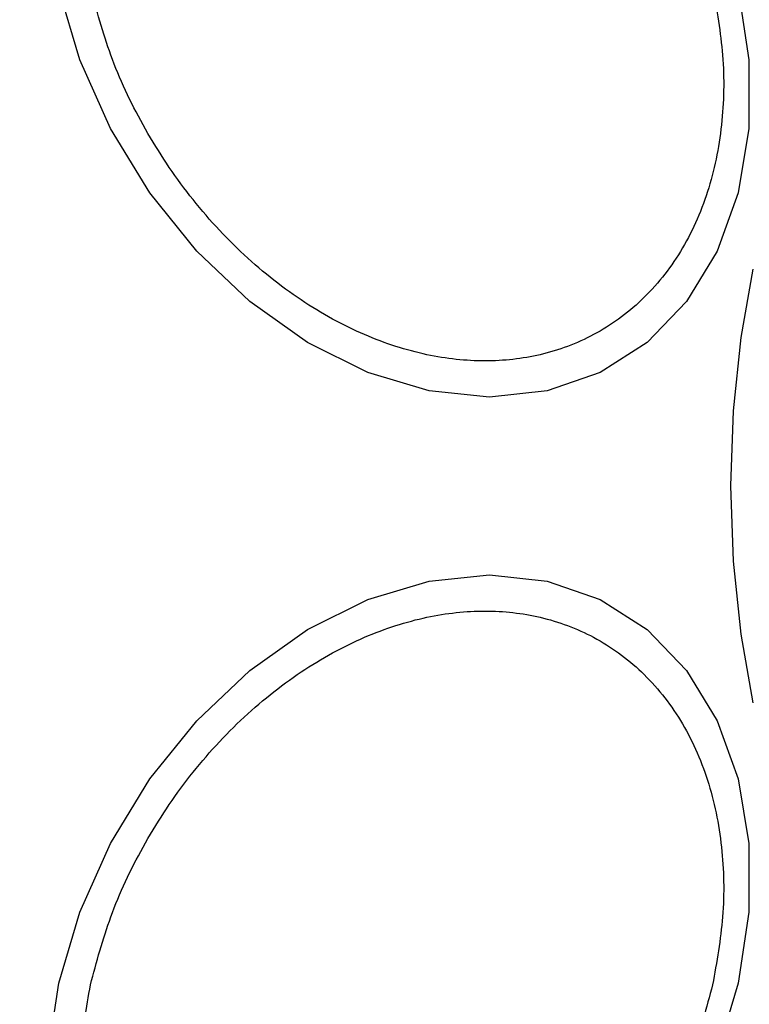
# Model space of a CAD drawing. Units: millimetres. Extents: x 0 to 7176, y -1900 to 5034.
# Drawn here: x 2844 to 2864, y 2334 to 2361 of the extents above; entities that cross this region are included whole.
import ezdxf

# ---------------------------------------------------------------- set-up
doc = ezdxf.new("R2010")
doc.units = ezdxf.units.MM
doc.header["$LTSCALE"] = 100
doc.header["$PDSIZE"] = -1
doc.layers.add('Dimensions', color=7, linetype='Continuous')
doc.dimstyles.new('ISO-25', dxfattribs={"dimtxt": 2.5, "dimasz": 2.5, "dimexe": 1.25, "dimexo": 0.625, "dimtad": 1, "dimtxsty": 'Standard', "dimcen": 2.5, "dimadec": 0, "dimazin": 0, "dimtfac": 1, "dimtmove": 0, "dimatfit": 3, "dimfxl": 1, "dimarcsym": 0})

# ---------------------------------------------------------------- blocks, each defined once
blk = doc.blocks.new('*D3')
at = {"layer": 'Defpoints', "color": 0}
for p in [(2830.519, 2396.105), (2830.519, 1500.004), (5469.64, 1500.004)]:
    blk.add_point(p, dxfattribs=at)
at = {"layer": 'Dimensions', "color": 0, "lineweight": -2}
for p, q in [((5469.64, 2496.105), (5469.64, 2596.105)), ((2830.519, 2396.105), (5569.64, 2396.105)), ((5469.64, 2396.105), (5469.64, 2225.455)), ((5469.64, 1500.004), (5469.64, 1670.655)), ((2830.519, 1500.004), (5569.64, 1500.004)), ((5469.64, 1400.004), (5469.64, 1300.004))]:
    blk.add_line(p, q, dxfattribs=at)
at = {"layer": 'Dimensions', "color": 0}
for points in [[(5452.973, 2496.105), (5486.306, 2496.105), (5469.64, 2396.105)], [(5486.306, 1400.004), (5452.973, 1400.004), (5469.64, 1500.004)]]:
    blk.add_solid(points, dxfattribs=at)
at = {"layer": 'Dimensions', "color": 0, "insert": (5469.64, 1948.055), "char_height": 250, "attachment_point": 5}
blk.add_mtext('896', dxfattribs=at)

msp = doc.modelspace()

# ---------------------------------------------------------------- linework, layer by layer
at = {"color": 7, "linetype": 'Continuous', "lineweight": 25, "flags": 128}
for points in [[(2863.538, 2361.516), (2863.826, 2359.597), (2863.827, 2357.735), (2863.538, 2355.989), (2862.971, 2354.41), (2862.141, 2353.047), (2861.073, 2351.942), (2859.802, 2351.128), (2858.364, 2350.629), (2856.803, 2350.461), (2855.168, 2350.629), (2853.508, 2351.128), (2851.873, 2351.942), (2850.312, 2353.047), (2848.874, 2354.41), (2847.602, 2355.989), (2846.535, 2357.735), (2845.704, 2359.597), (2845.136, 2361.516)], [(2863.345, 2348.053), (2863.413, 2350.093), (2863.616, 2352.071), (2863.947, 2353.926)], [(2863.947, 2342.18), (2863.616, 2344.036), (2863.413, 2346.014), (2863.345, 2348.053)], [(2845.136, 2334.59), (2845.704, 2336.51), (2846.535, 2338.372), (2847.602, 2340.118), (2848.874, 2341.697), (2850.312, 2343.059), (2851.873, 2344.165), (2853.508, 2344.979), (2855.168, 2345.478), (2856.803, 2345.646), (2858.364, 2345.478), (2859.802, 2344.979), (2861.073, 2344.165), (2862.141, 2343.059), (2862.971, 2341.697), (2863.538, 2340.118), (2863.827, 2338.372), (2863.826, 2336.51), (2863.538, 2334.59), (2862.97, 2332.671)], [(2844.848, 2332.671), (2845.136, 2334.59)]]:
    msp.add_lwpolyline(points, dxfattribs=at)
at = {"color": 7, "linetype": 'Continuous', "lineweight": 25}
for start, end in [(0, 180), (180, 0)]:
    msp.add_arc((2831.019, 2348.053), 41.55, start, end, dxfattribs=at)
for points, knots in [([(2896.037, 2348.053), (2895.943, 2350.011), (2895.756, 2353.925), (2894.274, 2359.612), (2892.026, 2364.977), (2889.058, 2369.927), (2885.52, 2374.416), (2881.535, 2378.439), (2877.185, 2381.996), (2872.034, 2385.462), (2866.051, 2388.676), (2859.235, 2391.466), (2852.211, 2393.594), (2845.032, 2395.078), (2837.767, 2395.945), (2830.478, 2396.207), (2823.203, 2395.858), (2815.979, 2394.903), (2808.848, 2393.34), (2801.865, 2391.127), (2795.096, 2388.245), (2789.165, 2384.958), (2784.082, 2381.415), (2779.793, 2377.777), (2775.874, 2373.681), (2772.429, 2369.116), (2769.578, 2364.094), (2767.458, 2358.674), (2766.134, 2352.939), (2766.054, 2349.021), (2766.014, 2347.053)], [0, 0, 0, 0, 0.032678, 0.065333, 0.097575, 0.129635, 0.161475, 0.192874, 0.224079, 0.255227, 0.296501, 0.337346, 0.378117, 0.418978, 0.459701, 0.500242, 0.540728, 0.581289, 0.621874, 0.662566, 0.703536, 0.744636, 0.775642, 0.806942, 0.838476, 0.870194, 0.902279, 0.934666, 0.967177, 1, 1, 1, 1]), ([(2892.037, 2348.053), (2891.955, 2349.784), (2891.79, 2353.269), (2890.613, 2357.767), (2889.146, 2361.54), (2887.57, 2364.647), (2885.719, 2367.594), (2883.626, 2370.377), (2881.318, 2372.989), (2878.821, 2375.421), (2876.163, 2377.676), (2873.365, 2379.755), (2869.505, 2382.271), (2864.428, 2385.011), (2857.985, 2387.667), (2851.261, 2389.704), (2844.354, 2391.132), (2837.423, 2391.956), (2830.447, 2392.202), (2823.489, 2391.863), (2816.599, 2390.947), (2809.799, 2389.448), (2803.162, 2387.337), (2796.765, 2384.601), (2791.684, 2381.772), (2787.848, 2379.172), (2785.096, 2377.044), (2782.481, 2374.735), (2780.032, 2372.251), (2777.784, 2369.593), (2775.423, 2366.293), (2773.145, 2362.264), (2771.263, 2357.372), (2770.097, 2352.276), (2770.043, 2348.789), (2770.016, 2347.053)], [0, 0, 0, 0, 0.031055, 0.062556, 0.082961, 0.103728, 0.125039, 0.145419, 0.166229, 0.187593, 0.207989, 0.228823, 0.250178, 0.290727, 0.332261, 0.375198, 0.416767, 0.458823, 0.500462, 0.542034, 0.583845, 0.625199, 0.666984, 0.708798, 0.75001, 0.771228, 0.792023, 0.812479, 0.833856, 0.854639, 0.874954, 0.906699, 0.93748, 0.96889, 1, 1, 1, 1]), ([(2862.846, 2361.564), (2862.957, 2360.947), (2863.184, 2359.675), (2863.136, 2357.788), (2862.764, 2355.974), (2862.029, 2354.355), (2860.975, 2353.039), (2859.675, 2352.1), (2858.226, 2351.557), (2856.692, 2351.384), (2855.081, 2351.557), (2853.389, 2352.1), (2851.67, 2353.039), (2850.029, 2354.355), (2848.572, 2355.974), (2847.39, 2357.788), (2846.5, 2359.675), (2846.16, 2360.947), (2845.995, 2361.564)], [0, 0, 0, 0, 0.058258, 0.120006, 0.184321, 0.250001, 0.315678, 0.379994, 0.441743, 0.5, 0.558258, 0.620007, 0.684322, 0.75, 0.81568, 0.879995, 0.941742, 1, 1, 1, 1]), ([(2825.611, 2300.22), (2828.17, 2300.127), (2833.3, 2299.942), (2840.999, 2300.519), (2848.628, 2301.728), (2856.12, 2303.642), (2863.413, 2306.291), (2869.843, 2309.426), (2875.398, 2312.866), (2880.102, 2316.45), (2884.442, 2320.537), (2888.305, 2325.153), (2891.574, 2330.281), (2894.056, 2335.888), (2895.708, 2341.864), (2895.915, 2345.991), (2896.019, 2348.053)], [0, 0, 0, 0, 0.0811317, 0.1626872, 0.2443351, 0.325822, 0.4074754, 0.4899762, 0.5521673, 0.6144035, 0.6771873, 0.7408063, 0.8048075, 0.8693174, 0.9346786, 1, 1, 1, 1]), ([(2825.857, 2304.212), (2828.3, 2304.124), (2833.203, 2303.947), (2840.547, 2304.498), (2847.828, 2305.652), (2854.963, 2307.477), (2861.871, 2309.989), (2867.393, 2312.686), (2871.602, 2315.211), (2874.626, 2317.294), (2877.511, 2319.576), (2880.23, 2322.055), (2882.751, 2324.732), (2885.044, 2327.601), (2887.079, 2330.655), (2888.816, 2333.891), (2890.436, 2337.836), (2891.744, 2342.559), (2891.927, 2346.232), (2892.019, 2348.053)], [0, 0, 0, 0, 0.083205, 0.166957, 0.250313, 0.333995, 0.417341, 0.500199, 0.54281, 0.584406, 0.625158, 0.667979, 0.709591, 0.750249, 0.792919, 0.834397, 0.87508, 0.938056, 1, 1, 1, 1]), ([(2845.995, 2334.542), (2846.16, 2335.16), (2846.5, 2336.432), (2847.39, 2338.319), (2848.572, 2340.133), (2850.029, 2341.752), (2851.67, 2343.067), (2853.389, 2344.007), (2855.081, 2344.55), (2856.692, 2344.723), (2858.226, 2344.55), (2859.675, 2344.007), (2860.975, 2343.067), (2862.029, 2341.752), (2862.764, 2340.133), (2863.136, 2338.319), (2863.184, 2336.432), (2862.957, 2335.16), (2862.846, 2334.542)], [0, 0, 0, 0, 0.058258, 0.120006, 0.18432, 0.25, 0.315678, 0.379993, 0.441741, 0.5, 0.558257, 0.620006, 0.684322, 0.749999, 0.815679, 0.879994, 0.941742, 1, 1, 1, 1]), ([(2862.846, 2334.542), (2862.681, 2333.925), (2862.341, 2332.653), (2861.451, 2330.766), (2860.269, 2328.951), (2858.812, 2327.332), (2857.172, 2326.017), (2855.452, 2325.077), (2853.761, 2324.535), (2852.149, 2324.362), (2850.616, 2324.535), (2849.166, 2325.077), (2847.866, 2326.017), (2846.812, 2327.332), (2846.078, 2328.951), (2845.705, 2330.766), (2845.657, 2332.653), (2845.885, 2333.925), (2845.995, 2334.542)], [0, 0, 0, 0, 0.058258, 0.120005, 0.18432, 0.25, 0.31568, 0.379995, 0.441741, 0.500002, 0.558258, 0.620005, 0.684321, 0.75, 0.81568, 0.879995, 0.941741, 1, 1, 1, 1])]:
    msp.add_open_spline(points, degree=3, knots=knots, dxfattribs=at)

# ---------------------------------------------------------------- dimensions: what is measured, and where the dimension line sits
at = {"layer": 'Dimensions'}
dim = msp.add_linear_dim(base=(5469.64, 1500.004), p1=(2830.519, 2396.105), p2=(2830.519, 1500.004), angle=90, dimstyle='ISO-25', override={"dimtxt": 250, "dimasz": 100, "dimexe": 100, "dimexo": 0, "dimgap": 152.4, "dimtih": 1, "dimtoh": 1, "dimdec": 0, "dimlfac": 1, "dimzin": 0, "dimtdec": 0, "dimtzin": 0}, dxfattribs=at)
dim.commit()
dim.dimension.update_dxf_attribs({"geometry": '*D3', "text_midpoint": (5469.64, 1948.055)})

doc.saveas('drawing.dxf')
